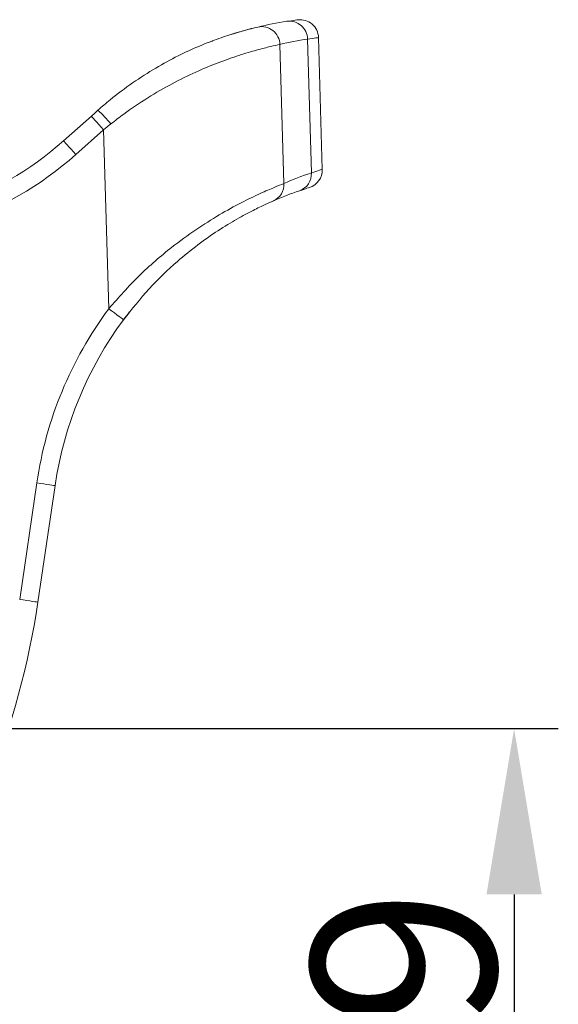
# Model space of a CAD drawing. Units: millimetres. Extents: x 1108 to 1553, y 418 to 733.
# Drawn here: x 1342 to 1356, y 645 to 672 of the extents above; entities that cross this region are included whole.
import ezdxf

# ---------------------------------------------------------------- set-up
doc = ezdxf.new("R2010")
doc.units = ezdxf.units.MM
doc.header["$LTSCALE"] = 65.395
doc.header["$PDMODE"] = 3
doc.header["$PDSIZE"] = 8
doc.layers.get('0').update_dxf_attribs({"linetype": 'CONTINUOUS', "lineweight": 30})
doc.layers.get('Defpoints').update_dxf_attribs({"linetype": 'CONTINUOUS'})
doc.layers.add('Dim', color=3, linetype='CONTINUOUS', lineweight=15)
doc.styles.add('Romans字体', font='romans.shx', dxfattribs={"width": 0.75})
doc.dimstyles.new('01', dxfattribs={"dimtxt": 5, "dimasz": 4.5, "dimexe": 1.2, "dimexo": 0.2, "dimgap": 0.5, "dimtad": 1, "dimdsep": 46, "dimtxsty": 'Romans字体', "dimcen": 0, "dimclrd": 1, "dimclre": 6, "dimclrt": 4, "dimazin": 2, "dimtfac": 1, "dimtofl": 0, "dimtmove": 0, "dimatfit": 3, "dimfxl": 1, "dimtolj": 1, "dimtzin": 0, "dimarcsym": 0})

# ---------------------------------------------------------------- blocks, each defined once
blk = doc.blocks.new('*D7')
at = {"layer": 'Defpoints', "color": 0, "transparency": 16777216}
for p in [(1324.238, 652.676), (1324.238, 630.762), (1354.969, 630.762)]:
    blk.add_point(p, dxfattribs=at)
at = {"layer": 'Dim', "color": 6, "lineweight": -2, "transparency": 16777216}
for p, q in [((1324.438, 652.676), (1356.169, 652.676)), ((1324.438, 630.762), (1356.169, 630.762))]:
    blk.add_line(p, q, dxfattribs=at)
at = {"layer": 'Dim', "color": 1, "lineweight": -2, "transparency": 16777216}
blk.add_line((1354.969, 648.176), (1354.969, 635.262), dxfattribs=at)
at = {"layer": 'Dim', "color": 1, "transparency": 16777216}
for points in [[(1354.219, 648.176), (1355.719, 648.176), (1354.969, 652.676)], [(1354.219, 635.262), (1355.719, 635.262), (1354.969, 630.762)]]:
    blk.add_solid(points, dxfattribs=at)
at = {"layer": 'Dim', "color": 4, "transparency": 16777216, "insert": (1351.969, 641.719), "char_height": 5, "attachment_point": 5, "rotation": 90, "style": 'Romans字体'}
blk.add_mtext('\\A1;21.9', dxfattribs=at)

msp = doc.modelspace()

# ---------------------------------------------------------------- linework, layer by layer
at = {"color": 7, "linetype": 'Continuous', "lineweight": 15}
for p, q in [((1348.537, 671.831), (1348.537, 671.831)), ((1349.658, 671.434), (1349.761, 667.855)), ((1348.609, 671.248), (1348.718, 667.473)), ((1349.465, 667.763), (1349.36, 671.395)), ((1342.735, 668.632), (1343.491, 669.304)), ((1343.823, 668.93), (1343.068, 668.258)), ((1343.963, 664.073), (1343.823, 668.93)), ((1348.357, 666.967), (1348.466, 667.014)), ((1341.545, 656.181), (1342.01, 659.346)), ((1342.505, 659.273), (1342.04, 656.109))]:
    msp.add_line(p, q, dxfattribs=at)
at = {"color": 7, "linetype": 'Continuous', "lineweight": 15, "flags": 128}
for points in [[(1343.491, 669.304), (1343.581, 669.383), (1343.67, 669.463)], [(1343.823, 668.93), (1343.759, 669.003), (1343.696, 669.073), (1343.639, 669.138), (1343.588, 669.194), (1343.547, 669.241), (1343.516, 669.275), (1343.498, 669.297), (1343.491, 669.304)], [(1344.023, 669.09), (1343.923, 669.01), (1343.823, 668.93)], [(1343.068, 668.258), (1343.003, 668.331), (1342.941, 668.401), (1342.883, 668.466), (1342.833, 668.522), (1342.791, 668.569), (1342.761, 668.603), (1342.742, 668.625), (1342.735, 668.632)], [(1344.365, 663.776), (1344.357, 663.781), (1344.334, 663.798), (1344.297, 663.826), (1344.247, 663.863), (1344.186, 663.908), (1344.117, 663.959), (1344.042, 664.015), (1343.963, 664.073)], [(1342.505, 659.273), (1342.495, 659.275), (1342.467, 659.279), (1342.421, 659.285), (1342.36, 659.295), (1342.285, 659.306), (1342.199, 659.318), (1342.106, 659.332), (1342.01, 659.346)], [(1342.04, 656.109), (1342.031, 656.11), (1342.002, 656.114), (1341.957, 656.121), (1341.895, 656.13), (1341.82, 656.141), (1341.735, 656.154), (1341.642, 656.167), (1341.545, 656.181)]]:
    msp.add_lwpolyline(points, dxfattribs=at)
at = {"color": 7, "linetype": 'Continuous', "lineweight": 15}
for centre, radius, start, end in [((1350.316, 661.99), 10, 103.3342, 107.6279), ((1350.316, 661.99), 10, 98.7202, 103.3342), ((1348.114, 671.236), 0.496, 1.3885, 102.1798), ((1348.866, 671.385), 0.495, 1.1488, 97.6856), ((1349.158, 671.42), 0.5, 1.6486, 96.9993), ((1350.316, 661.99), 10, 110.5722, 111.4066), ((1350.8, 662.004), 9.5, 98.7202, 103.3342), ((1340.829, 666.424), 4.16, 39.853, 46.9274), ((1336.884, 675.211), 8.805, 264.8945, 311.6486), ((1336.884, 675.211), 9.305, 264.8945, 311.6486), ((1352.883, 657.835), 10.5, 109.0017, 113.372), ((1348.979, 667.734), 0.486, 289.6117, 3.4004), ((1349.261, 667.841), 0.5, 287.387, 1.6486), ((1348.235, 667.442), 0.484, 293.9305, 3.6512), ((1352.399, 657.821), 10, 109.0017, 113.372), ((1352.399, 657.821), 10.5, 143.4527, 171.6486), ((1352.399, 657.821), 10, 143.4527, 171.6486), ((1321.263, 659.159), 21, 296.5478, 351.6486)]:
    msp.add_arc(centre, radius, start, end, dxfattribs=at)
for points, knots in [([(1343.67, 669.463), (1343.779, 669.557), (1344.082, 669.82), (1344.608, 670.212), (1345.233, 670.613), (1345.85, 670.946), (1346.434, 671.214), (1346.968, 671.418), (1347.423, 671.566), (1347.787, 671.667), (1347.935, 671.703), (1348.009, 671.721)], [0, 0, 0, 0, 0.067085, 0.187096, 0.30703, 0.423115, 0.539147, 0.655319, 0.771468, 0.885739, 1, 1, 1, 1]), ([(1348.537, 671.831), (1348.538, 671.832), (1348.54, 671.832), (1348.539, 671.832), (1348.538, 671.832)], [0, 0, 0, 0, 0.680545, 1, 1, 1, 1]), ([(1348.799, 671.875), (1348.885, 671.887), (1349.059, 671.912), (1349.084, 671.915), (1349.097, 671.916)], [0, 0, 0, 0, 0.495789, 1, 1, 1, 1]), ([(1349.658, 671.434), (1349.645, 671.433), (1349.62, 671.43), (1349.447, 671.407), (1349.36, 671.395)], [0, 0, 0, 0, 0.496196, 1, 1, 1, 1]), ([(1348.609, 671.248), (1348.532, 671.231), (1348.377, 671.197), (1347.994, 671.101), (1347.513, 670.959), (1346.952, 670.764), (1346.333, 670.508), (1345.682, 670.191), (1345.02, 669.808), (1344.462, 669.433), (1344.138, 669.18), (1344.023, 669.09)], [0, 0, 0, 0, 0.118419, 0.236827, 0.354918, 0.473003, 0.588131, 0.703286, 0.819516, 0.93581, 1, 1, 1, 1]), ([(1349.465, 667.763), (1349.55, 667.79), (1349.723, 667.845), (1349.748, 667.852), (1349.761, 667.855)], [0, 0, 0, 0, 0.495914, 1, 1, 1, 1]), ([(1343.963, 664.073), (1344.231, 664.377), (1344.766, 664.982), (1345.587, 665.689), (1346.33, 666.229), (1346.975, 666.636), (1347.574, 666.963), (1348.082, 667.207), (1348.48, 667.379), (1348.639, 667.442), (1348.718, 667.473)], [0, 0, 0, 0, 0.159858, 0.319439, 0.433548, 0.547582, 0.664116, 0.780618, 0.890309, 1, 1, 1, 1]), ([(1349.41, 667.364), (1349.399, 667.361), (1349.377, 667.354), (1349.221, 667.302), (1349.143, 667.276)], [0, 0, 0, 0, 0.4962762, 1, 1, 1, 1]), ([(1348.432, 667), (1348.364, 666.971), (1348.229, 666.912), (1347.888, 666.75), (1347.453, 666.518), (1346.94, 666.208), (1346.386, 665.821), (1345.748, 665.306), (1345.045, 664.632), (1344.592, 664.061), (1344.365, 663.776)], [0, 0, 0, 0, 0.10977, 0.21952, 0.33524, 0.45097, 0.564308, 0.677728, 0.838695, 1, 1, 1, 1]), ([(1344.277, 663.655), (1344.283, 663.663), (1344.294, 663.679), (1344.38, 663.798), (1344.473, 663.917), (1344.526, 663.986)], [0, 0, 0, 0, 0.301558, 0.597516, 1, 1, 1, 1])]:
    msp.add_open_spline(points, degree=3, knots=knots, dxfattribs=at)

# ---------------------------------------------------------------- dimensions: what is measured, and where the dimension line sits
at = {"layer": 'Dim'}
dim = msp.add_linear_dim(base=(1354.969, 630.762), p1=(1324.238, 652.676), p2=(1324.238, 630.762), angle=90, text='21.9', dimstyle='01', dxfattribs=at)
dim.commit()
dim.dimension.update_dxf_attribs({"geometry": '*D7', "text_midpoint": (1351.969, 641.719)})

doc.saveas('drawing.dxf')
